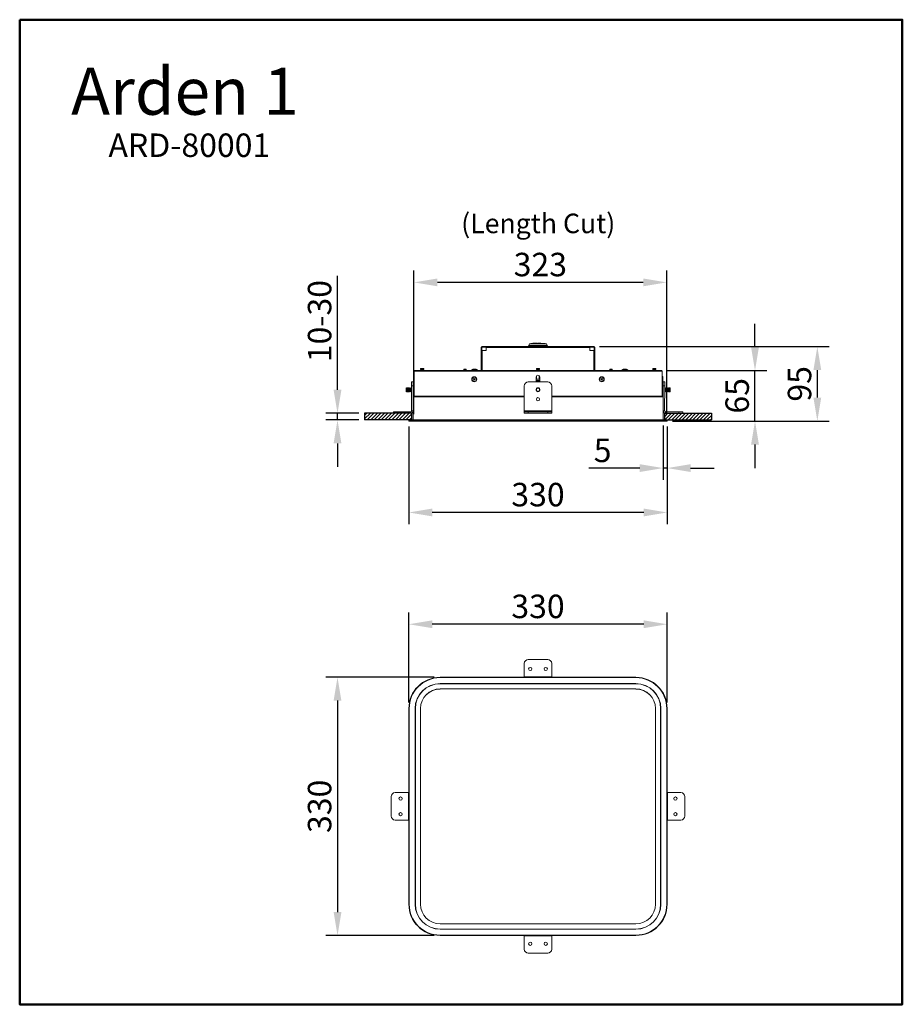
# Model space of a CAD drawing. Extents: x 16287 to 17415, y 4651 to 5910.
import ezdxf

# ---------------------------------------------------------------- set-up
doc = ezdxf.new("R2010")
doc.units = 0
doc.layers.get('0').update_dxf_attribs({"linetype": 'CONTINUOUS'})
doc.layers.get('DEFPOINTS').update_dxf_attribs({"linetype": 'CONTINUOUS'})
doc.layers.add('AM_VIS', color=7, linetype='CONTINUOUS', lineweight=50)
doc.layers.add('FORMAT', color=7, linetype='CONTINUOUS')
doc.styles.get("Standard").update_dxf_attribs({"font": 'arial_0.ttf'})
doc.dimstyles.new('YUTH', dxfattribs={"dimscale": 12, "dimtxt": 2.5, "dimasz": 2.5, "dimexe": 1.25, "dimexo": 0.625, "dimtad": 1, "dimdec": 0, "dimzin": 0, "dimdsep": 46, "dimlunit": 6, "dimtxsty": 'Standard', "dimcen": 2.5, "dimclrd": 5, "dimclre": 5, "dimclrt": 2, "dimadec": 0, "dimazin": 0, "dimtfac": 1, "dimtdec": 0, "dimtmove": 0, "dimatfit": 3, "dimfxl": 0, "dimtolj": 1, "dimtzin": 0, "dimarcsym": 0})

# ---------------------------------------------------------------- blocks, each defined once
blk = doc.blocks.new('*D90')
at = {"layer": 'AM_VIS', "color": 5, "lineweight": -2}
for p, q in [((16784.1, 5036.6), (16784.1, 5151.8)), ((17114.3, 5036.6), (17114.3, 5151.8)), ((17084.3, 5136.8), (16814.1, 5136.8))]:
    blk.add_line(p, q, dxfattribs=at)
at = {"layer": 'AM_VIS', "color": 5}
for points in [[(16814.1, 5141.8), (16814.1, 5131.8), (16784.1, 5136.8)], [(17084.3, 5141.8), (17084.3, 5131.8), (17114.3, 5136.8)]]:
    blk.add_solid(points, dxfattribs=at)
at = {"layer": 'DEFPOINTS', "color": 0}
for p in [(16784.1, 5136.8), (16784.1, 5029.1), (17114.3, 5029.1)]:
    blk.add_point(p, dxfattribs=at)
at = {"layer": 'AM_VIS', "color": 2, "insert": (16949.2, 5159.6), "char_height": 30, "attachment_point": 5}
blk.add_mtext('\\A1;330', dxfattribs=at)
blk = doc.blocks.new('*D91')
at = {"layer": 'AM_VIS', "color": 5, "lineweight": -2}
for p, q in [((16816.6, 5069.1), (16677.9, 5069.1)), ((16692.9, 5039.1), (16692.9, 4768.9)), ((16816.6, 4738.9), (16677.9, 4738.9))]:
    blk.add_line(p, q, dxfattribs=at)
at = {"layer": 'AM_VIS', "color": 5}
for points in [[(16687.9, 5039.1), (16697.9, 5039.1), (16692.9, 5069.1)], [(16687.9, 4768.9), (16697.9, 4768.9), (16692.9, 4738.9)]]:
    blk.add_solid(points, dxfattribs=at)
at = {"layer": 'DEFPOINTS', "color": 0}
for p in [(16824.1, 5069.1), (16692.9, 4738.9), (16824.1, 4738.9)]:
    blk.add_point(p, dxfattribs=at)
at = {"layer": 'AM_VIS', "color": 2, "insert": (16670, 4904), "char_height": 30, "attachment_point": 5, "rotation": 90}
blk.add_mtext('\\A1;330', dxfattribs=at)
blk = doc.blocks.new('*D92')
at = {"layer": 'AM_VIS', "color": 5, "lineweight": -2}
for p, q in [((16784.1, 5389.7), (16784.1, 5264.7)), ((17114.3, 5389.7), (17114.3, 5264.7)), ((17084.3, 5279.7), (16814.1, 5279.7))]:
    blk.add_line(p, q, dxfattribs=at)
at = {"layer": 'AM_VIS', "color": 5}
for points in [[(16814.1, 5284.7), (16814.1, 5274.7), (16784.1, 5279.7)], [(17084.3, 5284.7), (17084.3, 5274.7), (17114.3, 5279.7)]]:
    blk.add_solid(points, dxfattribs=at)
at = {"layer": 'DEFPOINTS', "color": 0}
for p in [(16784.1, 5397.2), (17114.3, 5397.2), (16784.1, 5279.7)]:
    blk.add_point(p, dxfattribs=at)
at = {"layer": 'AM_VIS', "color": 2, "insert": (16949.2, 5302.5), "char_height": 30, "attachment_point": 5}
blk.add_mtext('\\A1;330', dxfattribs=at)
blk = doc.blocks.new('*D93')
at = {"layer": 'AM_VIS', "color": 5, "lineweight": -2}
for p, q in [((17226.6, 5491), (17226.6, 5521)), ((17114.8, 5461), (17241.6, 5461)), ((17226.6, 5396.5), (17226.6, 5461)), ((17121.2, 5396.5), (17241.6, 5396.5)), ((17226.6, 5366.5), (17226.6, 5336.5))]:
    blk.add_line(p, q, dxfattribs=at)
at = {"layer": 'AM_VIS', "color": 5}
for points in [[(17221.6, 5491), (17231.6, 5491), (17226.6, 5461)], [(17221.6, 5366.5), (17231.6, 5366.5), (17226.6, 5396.5)]]:
    blk.add_solid(points, dxfattribs=at)
at = {"layer": 'DEFPOINTS', "color": 0}
for p in [(17107.3, 5461), (17226.6, 5461), (17113.7, 5396.5)]:
    blk.add_point(p, dxfattribs=at)
at = {"layer": 'AM_VIS', "color": 2, "insert": (17203.8, 5428.8), "char_height": 30, "attachment_point": 5, "rotation": 90}
blk.add_mtext('\\A1;65', dxfattribs=at)
blk = doc.blocks.new('*D94')
at = {"layer": 'AM_VIS', "color": 5, "lineweight": -2}
for p, q in [((17028, 5491.7), (17321.3, 5491.7)), ((17306.3, 5426.5), (17306.3, 5461.7)), ((17121.2, 5396.5), (17321.3, 5396.5))]:
    blk.add_line(p, q, dxfattribs=at)
at = {"layer": 'AM_VIS', "color": 5}
for points in [[(17301.3, 5461.7), (17311.3, 5461.7), (17306.3, 5491.7)], [(17301.3, 5426.5), (17311.3, 5426.5), (17306.3, 5396.5)]]:
    blk.add_solid(points, dxfattribs=at)
at = {"layer": 'DEFPOINTS', "color": 0}
for p in [(17020.5, 5491.7), (17306.3, 5491.7), (17113.7, 5396.5)]:
    blk.add_point(p, dxfattribs=at)
at = {"layer": 'AM_VIS', "color": 2, "insert": (17283.5, 5444.1), "char_height": 30, "attachment_point": 5, "rotation": 90}
blk.add_mtext('\\A1;95', dxfattribs=at)
blk = doc.blocks.new('*D95')
at = {"layer": 'AM_VIS', "color": 5, "lineweight": -2}
for p, q in [((16790.6, 5405.5), (16790.6, 5588.8)), ((17113.8, 5405.5), (17113.8, 5588.8)), ((17083.8, 5573.8), (16820.6, 5573.8))]:
    blk.add_line(p, q, dxfattribs=at)
at = {"layer": 'AM_VIS', "color": 5}
for points in [[(16820.6, 5578.8), (16820.6, 5568.8), (16790.6, 5573.8)], [(17083.8, 5578.8), (17083.8, 5568.8), (17113.8, 5573.8)]]:
    blk.add_solid(points, dxfattribs=at)
at = {"layer": 'DEFPOINTS', "color": 0}
for p in [(16790.6, 5573.8), (16790.6, 5398), (17113.8, 5398)]:
    blk.add_point(p, dxfattribs=at)
at = {"layer": 'AM_VIS', "color": 2, "insert": (16952.2, 5596.6), "char_height": 30, "attachment_point": 5}
blk.add_mtext('\\A1;323', dxfattribs=at)
blk = doc.blocks.new('*D96')
at = {"layer": 'AM_VIS', "color": 5, "lineweight": -2}
for p, q in [((17109.3, 5390.7), (17109.3, 5321.4)), ((17114.3, 5389.7), (17114.3, 5321.4)), ((17079.3, 5336.4), (17014.4, 5336.4)), ((17114.3, 5336.4), (17109.3, 5336.4)), ((17144.3, 5336.4), (17174.3, 5336.4))]:
    blk.add_line(p, q, dxfattribs=at)
at = {"layer": 'AM_VIS', "color": 5}
for points in [[(17079.3, 5341.4), (17079.3, 5331.4), (17109.3, 5336.4)], [(17144.3, 5341.4), (17144.3, 5331.4), (17114.3, 5336.4)]]:
    blk.add_solid(points, dxfattribs=at)
at = {"layer": 'DEFPOINTS', "color": 0}
for p in [(17109.3, 5398.2), (17114.3, 5397.2), (17109.3, 5336.4)]:
    blk.add_point(p, dxfattribs=at)
at = {"layer": 'AM_VIS', "color": 2, "insert": (17031.8, 5359.1), "char_height": 30, "attachment_point": 5}
blk.add_mtext('\\A1;5', dxfattribs=at)
blk = doc.blocks.new('*D97')
at = {"layer": 'AM_VIS', "color": 5, "lineweight": -2}
for p, q in [((16692.9, 5436.5), (16692.9, 5582.1)), ((16720.1, 5406.5), (16677.9, 5406.5)), ((16692.9, 5398), (16692.9, 5406.5)), ((16720.1, 5398), (16677.9, 5398)), ((16692.9, 5368), (16692.9, 5338))]:
    blk.add_line(p, q, dxfattribs=at)
at = {"layer": 'AM_VIS', "color": 5}
for points in [[(16687.9, 5436.5), (16697.9, 5436.5), (16692.9, 5406.5)], [(16687.9, 5368), (16697.9, 5368), (16692.9, 5398)]]:
    blk.add_solid(points, dxfattribs=at)
at = {"layer": 'DEFPOINTS', "color": 0}
for p in [(16692.9, 5406.5), (16727.6, 5406.5), (16727.6, 5398)]:
    blk.add_point(p, dxfattribs=at)
at = {"layer": 'AM_VIS', "color": 2, "insert": (16670, 5524.3), "char_height": 30, "attachment_point": 5, "rotation": 90}
blk.add_mtext('\\A1;10-30', dxfattribs=at)

msp = doc.modelspace()

# ---------------------------------------------------------------- hatches: boundary and pattern name
at = {"layer": 'FORMAT'}
h = msp.add_hatch(dxfattribs=at)
h.set_pattern_fill('ANSI31', scale=1.000484, style=0)
h.set_pattern_definition([(45, (16027.0657, 3175.765), (-2.2461512, 2.2461512), [])])
h.paths.add_polyline_path([(16787.6, 5406.5), (16727.6, 5406.5), (16727.6, 5398), (16787.6, 5398)], flags=0)
h = msp.add_hatch(dxfattribs=at)
h.set_pattern_fill('ANSI31', scale=1.000484, style=0)
h.set_pattern_definition([(45, (16021.0657, 3175.765), (-2.2461512, 2.2461512), [])])
h.paths.add_polyline_path([(17170.8, 5398), (17170.8, 5406.5), (17110.8, 5406.5), (17110.8, 5398)], flags=0)

# ---------------------------------------------------------------- linework, layer by layer
at = {"color": 7, "linetype": 'Continuous', "lineweight": 15}
for p, q in [((16876.7, 5490.5), (16877.4, 5490.5)), ((16876.7, 5486.8), (16876.7, 5490.5)), ((16877.4, 5486.8), (16877.4, 5490.5)), ((16877.9, 5491.7), (16877.9, 5491)), ((16877.9, 5491.7), (16882.9, 5491.7)), ((16877.9, 5491), (16882.9, 5491)), ((17015.5, 5491.7), (16882.9, 5491.7)), ((16882.9, 5491.7), (16882.9, 5490.5)), ((16882.9, 5490.5), (16882.9, 5486.8)), ((17015.5, 5490.5), (16882.9, 5490.5)), ((16937.5, 5493.7), (16937.2, 5492.2)), ((16937.2, 5492.2), (16937.2, 5491.7)), ((16961.2, 5492.2), (16937.2, 5492.2)), ((16961, 5493.7), (16937.5, 5493.7)), ((16939.9, 5495.7), (16958.5, 5495.7)), ((16942.5, 5496.2), (16942.5, 5495.7)), ((16942.8, 5496.2), (16942.5, 5496.2)), ((16942.8, 5495.7), (16942.8, 5496.2)), ((16943.7, 5496.2), (16942.8, 5496.2)), ((16943.7, 5496.2), (16943.7, 5495.7)), ((16943.8, 5496.2), (16943.7, 5496.2)), ((16943.8, 5495.7), (16943.8, 5496.2)), ((16944.4, 5496.2), (16943.8, 5496.2)), ((16944.4, 5495.7), (16944.4, 5496.2)), ((16944.6, 5496.2), (16944.4, 5496.2)), ((16944.6, 5495.7), (16944.6, 5496.2)), ((16945, 5496.2), (16944.6, 5496.2)), ((16945, 5496.2), (16945, 5495.7)), ((16945.1, 5496.2), (16945, 5496.2)), ((16945.1, 5496.2), (16945.1, 5495.7)), ((16945.1, 5496.2), (16945.7, 5496.2)), ((16945.7, 5495.7), (16945.7, 5496.2)), ((16945.7, 5496.2), (16945.8, 5496.2)), ((16945.8, 5495.7), (16945.8, 5496.2)), ((16945.8, 5496.2), (16946.5, 5496.2)), ((16946.5, 5495.7), (16946.5, 5496.2)), ((16946.5, 5495.7), (16946.5, 5496.2)), ((16946.5, 5496.2), (16946.5, 5496.2)), ((16946.6, 5496.2), (16946.6, 5495.7)), ((16948, 5496.2), (16946.6, 5496.2)), ((16948, 5495.7), (16948, 5496.2)), ((16948.3, 5496.2), (16948, 5496.2)), ((16948.3, 5495.7), (16948.3, 5496.2)), ((16948.3, 5495.7), (16948.3, 5496.2)), ((16948.3, 5496.2), (16948.3, 5496.2)), ((16948.9, 5496.2), (16948.9, 5495.7)), ((16948.9, 5496.2), (16948.9, 5495.7)), ((16950.3, 5496.2), (16948.9, 5496.2)), ((16948.9, 5495.7), (16948.9, 5496.2)), ((16948.9, 5496.2), (16948.9, 5496.2)), ((16948.9, 5496.2), (16948.9, 5496.2)), ((16948.9, 5495.7), (16948.9, 5496.2)), ((16948.9, 5496.2), (16948.9, 5496.2)), ((16948.9, 5495.7), (16948.9, 5496.2)), ((16948.9, 5496.2), (16948.9, 5496.2)), ((16950.3, 5495.7), (16950.3, 5496.2)), ((16950.5, 5496.2), (16950.5, 5495.7)), ((16950.8, 5496.2), (16950.5, 5496.2)), ((16950.8, 5495.7), (16950.8, 5496.2)), ((16951.5, 5496.2), (16950.8, 5496.2)), ((16951.5, 5495.7), (16951.5, 5496.2)), ((16952.4, 5496.2), (16951.5, 5496.2)), ((16952.4, 5495.7), (16952.4, 5496.2)), ((16952.8, 5496.2), (16952.4, 5496.2)), ((16952.8, 5495.7), (16952.8, 5496.2)), ((16961.2, 5492.2), (16961, 5493.7)), ((16961.2, 5491.7), (16961.2, 5492.2)), ((17015.5, 5490.5), (17015.5, 5491.7)), ((17015.5, 5491.7), (17020.5, 5491.7)), ((17015.5, 5491), (17020.5, 5491)), ((17015.5, 5490.5), (17015.5, 5486.8)), ((17020.5, 5491.7), (17020.5, 5491)), ((17021.7, 5490.5), (17021, 5490.5)), ((17021, 5490.5), (17021, 5486.8)), ((17021.7, 5490.5), (17021.7, 5486.8)), ((16876.7, 5486.8), (16876.7, 5461)), ((16876.7, 5486.8), (16877.4, 5486.8)), ((16877.4, 5486.8), (16877.4, 5461)), ((16877.9, 5461), (16877.9, 5486.8)), ((16882.9, 5486.8), (16877.9, 5486.8)), ((17015.5, 5486.8), (17020.5, 5486.8)), ((17020.5, 5486.8), (17020.5, 5461)), ((17021, 5461), (17021, 5486.8)), ((17021.7, 5486.8), (17021, 5486.8)), ((17021.7, 5461), (17021.7, 5486.8)), ((16799.5, 5463.8), (16799.1, 5463.5)), ((16799.1, 5463.5), (16799.1, 5463.4)), ((16803.1, 5463.5), (16799.1, 5463.5)), ((16799.1, 5463.4), (16799.5, 5463.1)), ((16803.1, 5463.4), (16799.1, 5463.4)), ((16799.5, 5463.1), (16799.1, 5462.8)), ((16799.1, 5462.8), (16799.1, 5462.7)), ((16803.1, 5462.8), (16799.1, 5462.8)), ((16799.1, 5462.7), (16799.5, 5462.5)), ((16803.1, 5462.7), (16799.1, 5462.7)), ((16802.7, 5463.8), (16799.5, 5463.8)), ((16802.7, 5463.1), (16799.5, 5463.1)), ((16803.1, 5463.5), (16802.7, 5463.8)), ((16802.7, 5463.1), (16803.1, 5463.4)), ((16803.1, 5462.8), (16802.7, 5463.1)), ((16802.7, 5462.5), (16803.1, 5462.7)), ((16803.1, 5463.4), (16803.1, 5463.5)), ((16803.1, 5462.7), (16803.1, 5462.8)), ((16854.7, 5462.8), (16854.4, 5462.6)), ((16854.7, 5463), (16854.5, 5462.9)), ((16854.5, 5462.9), (16854.7, 5462.8)), ((16854.5, 5462.9), (16855.9, 5462.9)), ((16854.7, 5463), (16855.9, 5463)), ((16857.1, 5462.8), (16854.7, 5462.8)), ((16855.9, 5463), (16857.2, 5463)), ((16855.9, 5462.9), (16857.3, 5462.9)), ((16857.1, 5462.8), (16857.3, 5462.9)), ((16857.4, 5462.6), (16857.1, 5462.8)), ((16857.3, 5462.9), (16857.2, 5463)), ((16867.5, 5463), (16867.2, 5463)), ((16867.2, 5463), (16867.2, 5463)), ((16867.5, 5463), (16867.9, 5463)), ((16867.9, 5463), (16868.4, 5463)), ((16868.9, 5463), (16868.5, 5463)), ((16868.9, 5463), (16869.1, 5463)), ((16869.1, 5463), (16869.2, 5463)), ((16947.6, 5463.8), (16947.2, 5463.5)), ((16947.2, 5463.5), (16947.2, 5463.4)), ((16947.6, 5463.5), (16947.2, 5463.5)), ((16947.2, 5463.4), (16947.6, 5463.1)), ((16947.6, 5463.4), (16947.2, 5463.4)), ((16947.6, 5463.1), (16947.2, 5462.8)), ((16947.2, 5462.8), (16947.2, 5462.7)), ((16947.6, 5462.8), (16947.2, 5462.8)), ((16947.2, 5462.7), (16947.6, 5462.5)), ((16947.6, 5462.7), (16947.2, 5462.7)), ((16947.9, 5463.8), (16947.6, 5463.8)), ((16951.2, 5463.5), (16947.6, 5463.5)), ((16951.2, 5463.4), (16947.6, 5463.4)), ((16947.9, 5463.1), (16947.6, 5463.1)), ((16951.2, 5462.8), (16947.6, 5462.8)), ((16951.2, 5462.7), (16947.6, 5462.7)), ((16950.8, 5463.8), (16947.9, 5463.8)), ((16950.8, 5463.1), (16947.9, 5463.1)), ((16951.2, 5463.5), (16950.8, 5463.8)), ((16950.8, 5463.1), (16951.2, 5463.4)), ((16951.2, 5462.8), (16950.8, 5463.1)), ((16950.8, 5462.5), (16951.2, 5462.7)), ((16951.2, 5463.4), (16951.2, 5463.5)), ((16951.2, 5462.7), (16951.2, 5462.8)), ((17041.3, 5462.8), (17041, 5462.6)), ((17041.3, 5463), (17041.1, 5462.9)), ((17041.1, 5462.9), (17041.3, 5462.8)), ((17041.1, 5462.9), (17043.9, 5462.9)), ((17041.3, 5463), (17043.8, 5463)), ((17043.5, 5462.8), (17041.3, 5462.8)), ((17043.7, 5462.8), (17043.5, 5462.8)), ((17043.7, 5462.8), (17043.9, 5462.9)), ((17044, 5462.6), (17043.7, 5462.8)), ((17043.9, 5462.9), (17043.8, 5463)), ((17059.6, 5463), (17059.3, 5463)), ((17059.3, 5463), (17059.3, 5463)), ((17059.5, 5463), (17060, 5463)), ((17060, 5463), (17060.5, 5463)), ((17061, 5463), (17060.6, 5463)), ((17060.6, 5462.8), (17060.6, 5463)), ((17061, 5463), (17061.2, 5463)), ((17061.2, 5463), (17061.3, 5463)), ((17096.2, 5463.8), (17095.8, 5463.5)), ((17095.8, 5463.5), (17095.8, 5463.4)), ((17099, 5463.5), (17095.8, 5463.5)), ((17095.8, 5463.4), (17096.2, 5463.1)), ((17099, 5463.4), (17095.8, 5463.4)), ((17096.2, 5463.1), (17095.8, 5462.8)), ((17095.8, 5462.8), (17095.8, 5462.7)), ((17099, 5462.8), (17095.8, 5462.8)), ((17095.8, 5462.7), (17096.2, 5462.5)), ((17099, 5462.7), (17095.8, 5462.7)), ((17098.8, 5463.8), (17096.2, 5463.8)), ((17098.8, 5463.1), (17096.2, 5463.1)), ((17099.4, 5463.8), (17098.8, 5463.8)), ((17099.4, 5463.1), (17098.8, 5463.1)), ((17099.8, 5463.5), (17099, 5463.5)), ((17099.8, 5463.4), (17099, 5463.4)), ((17099.8, 5462.8), (17099, 5462.8)), ((17099.8, 5462.7), (17099, 5462.7)), ((17099.8, 5463.5), (17099.4, 5463.8)), ((17099.4, 5463.1), (17099.8, 5463.4)), ((17099.8, 5462.8), (17099.4, 5463.1)), ((17099.4, 5462.5), (17099.8, 5462.7)), ((17099.8, 5463.4), (17099.8, 5463.5)), ((17099.8, 5462.7), (17099.8, 5462.8)), ((16790.1, 5450), (16790.1, 5451.9)), ((16791.1, 5453.3), (16790.6, 5453.3)), ((16790.6, 5453.3), (16790.6, 5446.8)), ((16824.6, 5460.5), (16791.1, 5460.5)), ((16791.1, 5460.5), (16791.1, 5428.5)), ((16824.6, 5461), (16791.6, 5461)), ((16799.5, 5462.5), (16799.1, 5462.2)), ((16799.1, 5462.2), (16799.1, 5462.1)), ((16803.1, 5462.2), (16799.1, 5462.2)), ((16799.1, 5462.1), (16799.5, 5461.8)), ((16803.1, 5462.1), (16799.1, 5462.1)), ((16799.5, 5461.8), (16799.1, 5461.5)), ((16799.1, 5461.5), (16799.1, 5461.4)), ((16803.1, 5461.5), (16799.1, 5461.5)), ((16799.1, 5461.4), (16799.5, 5461.1)), ((16803.1, 5461.4), (16799.1, 5461.4)), ((16799.5, 5461.1), (16799.4, 5461)), ((16802.7, 5462.5), (16799.5, 5462.5)), ((16802.7, 5461.8), (16799.5, 5461.8)), ((16802.7, 5461.1), (16799.5, 5461.1)), ((16803.1, 5462.2), (16802.7, 5462.5)), ((16802.7, 5461.8), (16803.1, 5462.1)), ((16803.1, 5461.5), (16802.7, 5461.8)), ((16802.7, 5461.1), (16803.1, 5461.4)), ((16802.9, 5461), (16802.7, 5461.1)), ((16803.1, 5462.1), (16803.1, 5462.2)), ((16803.1, 5461.4), (16803.1, 5461.5)), ((16949.2, 5461), (16824.6, 5461)), ((16949.2, 5460.5), (16824.6, 5460.5)), ((16854.4, 5462.6), (16854.4, 5462.5)), ((16854.4, 5462.6), (16857.4, 5462.6)), ((16854.4, 5462.5), (16854.7, 5462.3)), ((16855.9, 5462.5), (16854.4, 5462.5)), ((16854.7, 5462.3), (16854.4, 5462.1)), ((16854.4, 5462.1), (16854.4, 5462)), ((16854.4, 5462.1), (16857.4, 5462.1)), ((16854.4, 5462), (16854.7, 5461.8)), ((16855.9, 5462), (16854.4, 5462)), ((16854.7, 5461.8), (16854.4, 5461.6)), ((16854.4, 5461.6), (16854.4, 5461.5)), ((16854.4, 5461.6), (16857.4, 5461.6)), ((16854.4, 5461.5), (16854.7, 5461.3)), ((16855.9, 5461.5), (16854.4, 5461.5)), ((16854.7, 5461.3), (16854.4, 5461.1)), ((16854.4, 5461.1), (16854.4, 5461)), ((16854.4, 5461.1), (16857.4, 5461.1)), ((16857.1, 5462.3), (16854.7, 5462.3)), ((16857.1, 5461.8), (16854.7, 5461.8)), ((16857.1, 5461.3), (16854.7, 5461.3)), ((16857.4, 5462.5), (16855.9, 5462.5)), ((16857.4, 5462), (16855.9, 5462)), ((16857.4, 5461.5), (16855.9, 5461.5)), ((16857.1, 5462.3), (16857.4, 5462.5)), ((16857.4, 5462.1), (16857.1, 5462.3)), ((16857.1, 5461.8), (16857.4, 5462)), ((16857.4, 5461.6), (16857.1, 5461.8)), ((16857.1, 5461.3), (16857.4, 5461.5)), ((16857.4, 5461.1), (16857.1, 5461.3)), ((16857.4, 5462.5), (16857.4, 5462.6)), ((16857.4, 5462), (16857.4, 5462.1)), ((16857.4, 5461.5), (16857.4, 5461.6)), ((16857.4, 5461), (16857.4, 5461.1)), ((16864.2, 5461.5), (16864.2, 5461)), ((16864.2, 5461.5), (16869.1, 5461.5)), ((16864.3, 5461.8), (16869.1, 5461.8)), ((16869.1, 5461.8), (16872, 5461.8)), ((16869.1, 5461.5), (16872.2, 5461.5)), ((16872.2, 5461), (16872.2, 5461.5)), ((16947, 5453), (16947, 5446.5)), ((16947.1, 5450), (16947.1, 5453.9)), ((16947.6, 5462.5), (16947.2, 5462.2)), ((16947.2, 5462.2), (16947.2, 5462.1)), ((16947.6, 5462.2), (16947.2, 5462.2)), ((16947.2, 5462.1), (16947.6, 5461.8)), ((16947.6, 5462.1), (16947.2, 5462.1)), ((16947.6, 5461.8), (16947.2, 5461.5)), ((16947.2, 5461.5), (16947.2, 5461.4)), ((16947.6, 5461.5), (16947.2, 5461.5)), ((16947.2, 5461.4), (16947.6, 5461.1)), ((16947.6, 5461.4), (16947.2, 5461.4)), ((16947.6, 5461.1), (16947.4, 5461)), ((16947.9, 5462.5), (16947.6, 5462.5)), ((16951.2, 5462.2), (16947.6, 5462.2)), ((16951.2, 5462.1), (16947.6, 5462.1)), ((16947.9, 5461.8), (16947.6, 5461.8)), ((16951.2, 5461.5), (16947.6, 5461.5)), ((16951.2, 5461.4), (16947.6, 5461.4)), ((16947.9, 5461.1), (16947.6, 5461.1)), ((16950.8, 5462.5), (16947.9, 5462.5)), ((16950.8, 5461.8), (16947.9, 5461.8)), ((16950.8, 5461.1), (16947.9, 5461.1)), ((17076.8, 5461), (16949.2, 5461)), ((17076.8, 5460.5), (16949.2, 5460.5)), ((16950.6, 5450), (16950.6, 5454.8)), ((16951.2, 5462.2), (16950.8, 5462.5)), ((16950.8, 5461.8), (16951.2, 5462.1)), ((16951.2, 5461.5), (16950.8, 5461.8)), ((16950.8, 5461.1), (16951.2, 5461.4)), ((16951, 5461), (16950.8, 5461.1)), ((16951.2, 5462.1), (16951.2, 5462.2)), ((16951.2, 5461.4), (16951.2, 5461.5)), ((16951.5, 5446.5), (16951.5, 5453)), ((17041, 5462.6), (17041, 5462.5)), ((17041, 5462.6), (17043.7, 5462.6)), ((17041, 5462.5), (17041.3, 5462.3)), ((17044, 5462.5), (17041, 5462.5)), ((17041.3, 5462.3), (17041, 5462.1)), ((17041, 5462.1), (17041, 5462)), ((17041, 5462.1), (17043.7, 5462.1)), ((17041, 5462), (17041.3, 5461.8)), ((17044, 5462), (17041, 5462)), ((17041.3, 5461.8), (17041, 5461.6)), ((17041, 5461.6), (17041, 5461.5)), ((17041, 5461.6), (17043.7, 5461.6)), ((17041, 5461.5), (17041.3, 5461.3)), ((17044, 5461.5), (17041, 5461.5)), ((17041.3, 5461.3), (17041, 5461.1)), ((17041, 5461.1), (17041, 5461)), ((17041, 5461.1), (17043.7, 5461.1)), ((17043.5, 5462.3), (17041.3, 5462.3)), ((17043.5, 5461.8), (17041.3, 5461.8)), ((17043.5, 5461.3), (17041.3, 5461.3)), ((17043.7, 5462.3), (17043.5, 5462.3)), ((17043.7, 5461.8), (17043.5, 5461.8)), ((17043.7, 5461.3), (17043.5, 5461.3)), ((17043.7, 5462.6), (17044, 5462.6)), ((17043.7, 5462.3), (17044, 5462.5)), ((17044, 5462.1), (17043.7, 5462.3)), ((17043.7, 5462.1), (17044, 5462.1)), ((17043.7, 5461.8), (17044, 5462)), ((17044, 5461.6), (17043.7, 5461.8)), ((17043.7, 5461.6), (17044, 5461.6)), ((17043.7, 5461.3), (17044, 5461.5)), ((17044, 5461.1), (17043.7, 5461.3)), ((17043.7, 5461.1), (17044, 5461.1)), ((17044, 5462.5), (17044, 5462.6)), ((17044, 5462), (17044, 5462.1)), ((17044, 5461.5), (17044, 5461.6)), ((17044, 5461), (17044, 5461.1)), ((17056.3, 5461.5), (17056.3, 5461)), ((17056.3, 5461.5), (17061.2, 5461.5)), ((17056.4, 5461.8), (17061.2, 5461.8)), ((17061.2, 5461.8), (17064.1, 5461.8)), ((17061.2, 5461.5), (17064.3, 5461.5)), ((17064.3, 5461), (17064.3, 5461.5)), ((17107.3, 5461), (17076.8, 5461)), ((17107.8, 5460.5), (17076.8, 5460.5)), ((17096.2, 5462.5), (17095.8, 5462.2)), ((17095.8, 5462.2), (17095.8, 5462.1)), ((17099, 5462.2), (17095.8, 5462.2)), ((17095.8, 5462.1), (17096.2, 5461.8)), ((17099, 5462.1), (17095.8, 5462.1)), ((17096.2, 5461.8), (17095.8, 5461.5)), ((17095.8, 5461.5), (17095.8, 5461.4)), ((17099, 5461.5), (17095.8, 5461.5)), ((17095.8, 5461.4), (17096.2, 5461.1)), ((17099, 5461.4), (17095.8, 5461.4)), ((17096.2, 5461.1), (17096, 5461)), ((17098.8, 5462.5), (17096.2, 5462.5)), ((17098.8, 5461.8), (17096.2, 5461.8)), ((17098.8, 5461.1), (17096.2, 5461.1)), ((17099.4, 5462.5), (17098.8, 5462.5)), ((17099.4, 5461.8), (17098.8, 5461.8)), ((17099.4, 5461.1), (17098.8, 5461.1)), ((17099.8, 5462.2), (17099, 5462.2)), ((17099.8, 5462.1), (17099, 5462.1)), ((17099.8, 5461.5), (17099, 5461.5)), ((17099.8, 5461.4), (17099, 5461.4)), ((17099.8, 5462.2), (17099.4, 5462.5)), ((17099.4, 5461.8), (17099.8, 5462.1)), ((17099.8, 5461.5), (17099.4, 5461.8)), ((17099.4, 5461.1), (17099.8, 5461.4)), ((17099.6, 5461), (17099.4, 5461.1)), ((17099.8, 5462.1), (17099.8, 5462.2)), ((17099.8, 5461.4), (17099.8, 5461.5)), ((17107.8, 5460.5), (17107.8, 5428.5)), ((17108.3, 5453.3), (17107.8, 5453.3)), ((17108.3, 5452.8), (17108.3, 5453.3)), ((17108.3, 5446.8), (17108.3, 5452.8)), ((17108.8, 5452.8), (17108.8, 5447.3)), ((16780.9, 5439), (16780.6, 5438.6)), ((16780.6, 5438.6), (16780.6, 5435.8)), ((16781.1, 5439), (16780.9, 5439)), ((16780.9, 5439), (16780.9, 5435.6)), ((16781.4, 5438.6), (16781.1, 5439)), ((16781.1, 5439), (16781.1, 5435.6)), ((16781.7, 5439), (16781.4, 5438.6)), ((16781.4, 5438.6), (16781.4, 5435.8)), ((16781.9, 5439), (16781.7, 5439)), ((16781.7, 5439), (16781.7, 5435.6)), ((16782.2, 5438.6), (16781.9, 5439)), ((16781.9, 5439), (16781.9, 5435.6)), ((16782.5, 5439), (16782.2, 5438.6)), ((16782.2, 5438.6), (16782.2, 5435.8)), ((16782.7, 5439), (16782.5, 5439)), ((16782.5, 5439), (16782.5, 5435.6)), ((16783, 5438.6), (16782.7, 5439)), ((16782.7, 5439), (16782.7, 5435.6)), ((16783.3, 5439), (16783, 5438.6)), ((16783, 5438.6), (16783, 5435.8)), ((16783.5, 5439), (16783.3, 5439)), ((16783.3, 5439), (16783.3, 5435.6)), ((16783.8, 5438.6), (16783.5, 5439)), ((16783.5, 5439), (16783.5, 5435.6)), ((16784.1, 5439), (16783.8, 5438.6)), ((16783.8, 5438.6), (16783.8, 5435.8)), ((16784.3, 5439), (16784.1, 5439)), ((16784.1, 5439), (16784.1, 5435.6)), ((16784.6, 5438.6), (16784.3, 5439)), ((16784.3, 5439), (16784.3, 5435.6)), ((16784.9, 5439), (16784.6, 5438.6)), ((16784.6, 5438.6), (16784.6, 5435.8)), ((16785.1, 5439), (16784.9, 5439)), ((16784.9, 5439), (16784.9, 5435.6)), ((16785.4, 5438.6), (16785.1, 5439)), ((16785.1, 5439), (16785.1, 5435.6)), ((16785.7, 5439), (16785.4, 5438.6)), ((16785.4, 5438.6), (16785.4, 5435.8)), ((16785.9, 5439), (16785.7, 5439)), ((16785.7, 5439), (16785.7, 5435.6)), ((16786.2, 5438.6), (16785.9, 5439)), ((16785.9, 5439), (16785.9, 5435.6)), ((16786.5, 5439), (16786.2, 5438.6)), ((16786.2, 5438.6), (16786.2, 5435.8)), ((16786.7, 5439), (16786.5, 5439)), ((16786.5, 5439), (16786.5, 5435.6)), ((16787, 5438.6), (16786.7, 5439)), ((16786.7, 5439), (16786.7, 5435.6)), ((16787.3, 5439), (16787, 5438.6)), ((16787, 5438.6), (16787, 5435.8)), ((16787.5, 5439), (16787.3, 5439)), ((16787.3, 5439), (16787.3, 5435.6)), ((16787.6, 5438.9), (16787.5, 5439)), ((16787.5, 5439), (16787.5, 5435.6)), ((16787.6, 5441.5), (16787.6, 5446.5)), ((16787.6, 5446.5), (16789.6, 5446.5)), ((16789.6, 5441.5), (16787.6, 5441.5)), ((16787.6, 5409.5), (16787.6, 5441.5)), ((16789.6, 5446.5), (16789.6, 5441.5)), ((16789.6, 5427.5), (16789.6, 5441.5)), ((16789.7, 5439), (16789.6, 5438.9)), ((16789.9, 5439), (16789.7, 5439)), ((16789.7, 5439), (16789.7, 5435.6)), ((16790.2, 5438.6), (16789.9, 5439)), ((16789.9, 5439), (16789.9, 5435.6)), ((16790.1, 5448), (16790.1, 5450)), ((16790.5, 5439), (16790.2, 5438.6)), ((16790.2, 5438.6), (16790.2, 5435.8)), ((16790.7, 5439), (16790.5, 5439)), ((16790.5, 5439), (16790.5, 5435.6)), ((16790.6, 5446.8), (16791.1, 5446.8)), ((16791, 5438.6), (16790.7, 5439)), ((16790.7, 5439), (16790.7, 5435.6)), ((16791.1, 5438.7), (16791, 5438.6)), ((16791, 5438.6), (16791, 5435.8)), ((16868.7, 5450), (16866.7, 5450)), ((16931.7, 5409.5), (16931.7, 5441.5)), ((16936.7, 5446.5), (16961.7, 5446.5)), ((16951.5, 5450), (16947, 5450)), ((16951.5, 5448.5), (16947, 5448.5)), ((16951.5, 5447.1), (16947, 5447.1)), ((16951.5, 5446.9), (16947, 5446.9)), ((16966.7, 5409.5), (16966.7, 5441.5)), ((17031.8, 5450), (17029.7, 5450)), ((17107.8, 5446.8), (17108.3, 5446.8)), ((17107.9, 5438.6), (17107.8, 5438.7)), ((17108.2, 5439), (17107.9, 5438.6)), ((17107.9, 5434.5), (17107.9, 5438.6)), ((17108.4, 5439), (17108.2, 5439)), ((17108.2, 5434), (17108.2, 5439)), ((17108.7, 5438.6), (17108.4, 5439)), ((17108.4, 5434), (17108.4, 5439)), ((17109, 5439), (17108.7, 5438.6)), ((17108.7, 5434.5), (17108.7, 5438.6)), ((17109.2, 5439), (17109, 5439)), ((17109, 5434), (17109, 5439)), ((17109.3, 5438.9), (17109.2, 5439)), ((17109.2, 5434), (17109.2, 5439)), ((17109.3, 5446.5), (17111.3, 5446.5)), ((17109.3, 5441.5), (17109.3, 5446.5)), ((17111.3, 5441.5), (17109.3, 5441.5)), ((17109.3, 5427.5), (17109.3, 5441.5)), ((17110.8, 5409.5), (17111.3, 5441.5)), ((17111.3, 5446.5), (17111.3, 5441.5)), ((17111.4, 5439), (17111.3, 5438.9)), ((17111.6, 5439), (17111.4, 5439)), ((17111.4, 5434), (17111.4, 5439)), ((17111.9, 5438.6), (17111.6, 5439)), ((17111.6, 5434), (17111.6, 5439)), ((17112.2, 5439), (17111.9, 5438.6)), ((17111.9, 5434.5), (17111.9, 5438.6)), ((17112.4, 5439), (17112.2, 5439)), ((17112.2, 5434), (17112.2, 5439)), ((17112.7, 5438.6), (17112.4, 5439)), ((17112.4, 5434), (17112.4, 5439)), ((17113, 5439), (17112.7, 5438.6)), ((17112.7, 5434.5), (17112.7, 5438.6)), ((17113.2, 5439), (17113, 5439)), ((17113, 5434), (17113, 5439)), ((17113.5, 5438.6), (17113.2, 5439)), ((17113.2, 5434), (17113.2, 5439)), ((17113.8, 5439), (17113.5, 5438.6)), ((17113.5, 5434.5), (17113.5, 5438.6)), ((17114, 5439), (17113.8, 5439)), ((17113.8, 5434), (17113.8, 5439)), ((17114.3, 5438.6), (17114, 5439)), ((17114, 5434), (17114, 5439)), ((17114.6, 5439), (17114.3, 5438.6)), ((17114.3, 5434.5), (17114.3, 5438.6)), ((17114.8, 5439), (17114.6, 5439)), ((17114.6, 5434), (17114.6, 5439)), ((17115.1, 5438.6), (17114.8, 5439)), ((17114.8, 5434), (17114.8, 5439)), ((17115.4, 5439), (17115.1, 5438.6)), ((17115.1, 5434.5), (17115.1, 5438.6)), ((17115.6, 5439), (17115.4, 5439)), ((17115.4, 5434), (17115.4, 5439)), ((17115.9, 5438.6), (17115.6, 5439)), ((17115.6, 5434), (17115.6, 5439)), ((17116.2, 5439), (17115.9, 5438.6)), ((17115.9, 5434.5), (17115.9, 5438.6)), ((17116.4, 5439), (17116.2, 5439)), ((17116.2, 5434), (17116.2, 5439)), ((17116.7, 5438.6), (17116.4, 5439)), ((17116.4, 5434), (17116.4, 5439)), ((17117, 5439), (17116.7, 5438.6)), ((17116.7, 5434.5), (17116.7, 5438.6)), ((17117.2, 5439), (17117, 5439)), ((17117, 5434), (17117, 5439)), ((17117.5, 5438.6), (17117.2, 5439)), ((17117.2, 5434), (17117.2, 5439)), ((17117.8, 5439), (17117.5, 5438.6)), ((17117.5, 5434.5), (17117.5, 5438.6)), ((17118, 5439), (17117.8, 5439)), ((17117.8, 5434), (17117.8, 5439)), ((17118.3, 5438.6), (17118, 5439)), ((17118, 5434), (17118, 5439)), ((17118.3, 5434.5), (17118.3, 5438.6)), ((16780.6, 5435.8), (16780.6, 5434.5)), ((16780.6, 5434.5), (16780.9, 5434)), ((16780.9, 5435.6), (16780.9, 5434)), ((16780.9, 5434), (16781.1, 5434)), ((16781.1, 5435.6), (16781.1, 5434)), ((16781.1, 5434), (16781.4, 5434.5)), ((16781.4, 5435.8), (16781.4, 5434.5)), ((16781.4, 5434.5), (16781.7, 5434)), ((16781.7, 5435.6), (16781.7, 5434)), ((16781.7, 5434), (16781.9, 5434)), ((16781.9, 5435.6), (16781.9, 5434)), ((16781.9, 5434), (16782.2, 5434.5)), ((16782.2, 5435.8), (16782.2, 5434.5)), ((16782.2, 5434.5), (16782.5, 5434)), ((16782.5, 5435.6), (16782.5, 5434)), ((16782.5, 5434), (16782.7, 5434)), ((16782.7, 5435.6), (16782.7, 5434)), ((16782.7, 5434), (16783, 5434.5)), ((16783, 5435.8), (16783, 5434.5)), ((16783, 5434.5), (16783.3, 5434)), ((16783.3, 5435.6), (16783.3, 5434)), ((16783.3, 5434), (16783.5, 5434)), ((16783.5, 5435.6), (16783.5, 5434)), ((16783.5, 5434), (16783.8, 5434.5)), ((16783.8, 5435.8), (16783.8, 5434.5)), ((16783.8, 5434.5), (16784.1, 5434)), ((16784.1, 5435.6), (16784.1, 5434)), ((16784.1, 5434), (16784.3, 5434)), ((16784.3, 5435.6), (16784.3, 5434)), ((16784.3, 5434), (16784.6, 5434.5)), ((16784.6, 5435.8), (16784.6, 5434.5)), ((16784.6, 5434.5), (16784.9, 5434)), ((16784.9, 5435.6), (16784.9, 5434)), ((16784.9, 5434), (16785.1, 5434)), ((16785.1, 5435.6), (16785.1, 5434)), ((16785.1, 5434), (16785.4, 5434.5)), ((16785.4, 5435.8), (16785.4, 5434.5)), ((16785.4, 5434.5), (16785.7, 5434)), ((16785.7, 5435.6), (16785.7, 5434)), ((16785.7, 5434), (16785.9, 5434)), ((16785.9, 5435.6), (16785.9, 5434)), ((16785.9, 5434), (16786.2, 5434.5)), ((16786.2, 5435.8), (16786.2, 5434.5)), ((16786.2, 5434.5), (16786.5, 5434)), ((16786.5, 5435.6), (16786.5, 5434)), ((16786.5, 5434), (16786.7, 5434)), ((16786.7, 5435.6), (16786.7, 5434)), ((16786.7, 5434), (16787, 5434.5)), ((16787, 5435.8), (16787, 5434.5)), ((16787, 5434.5), (16787.3, 5434)), ((16787.3, 5435.6), (16787.3, 5434)), ((16787.3, 5434), (16787.5, 5434)), ((16787.5, 5435.6), (16787.5, 5434)), ((16787.5, 5434), (16787.6, 5434.2)), ((16789.6, 5434.2), (16789.7, 5434)), ((16824.6, 5427.5), (16789.6, 5427.5)), ((16789.6, 5427.5), (16789.6, 5398.2)), ((16789.7, 5435.6), (16789.7, 5434)), ((16789.7, 5434), (16789.9, 5434)), ((16789.9, 5435.6), (16789.9, 5434)), ((16789.9, 5434), (16790.2, 5434.5)), ((16824.6, 5428), (16790.1, 5428)), ((16790.2, 5435.8), (16790.2, 5434.5)), ((16790.2, 5434.5), (16790.5, 5434)), ((16790.5, 5435.6), (16790.5, 5434)), ((16790.5, 5434), (16790.7, 5434)), ((16790.7, 5435.6), (16790.7, 5434)), ((16790.7, 5434), (16791, 5434.5)), ((16791, 5435.8), (16791, 5434.5)), ((16791, 5434.5), (16791.1, 5434.3)), ((16824.6, 5428.5), (16791.1, 5428.5)), ((16931.7, 5428.5), (16824.6, 5428.5)), ((16931.7, 5428), (16824.6, 5428)), ((16931.7, 5427.5), (16824.6, 5427.5)), ((17076.8, 5428.5), (16966.7, 5428.5)), ((17076.8, 5428), (16966.7, 5428)), ((17076.8, 5427.5), (16966.7, 5427.5)), ((17107.8, 5428.5), (17076.8, 5428.5)), ((17108.8, 5428), (17076.8, 5428)), ((17109.3, 5427.5), (17076.8, 5427.5)), ((17107.8, 5434.3), (17107.9, 5434.5)), ((17107.9, 5434.5), (17108.2, 5434)), ((17108.2, 5434), (17108.4, 5434)), ((17108.4, 5434), (17108.7, 5434.5)), ((17108.7, 5434.5), (17109, 5434)), ((17109, 5434), (17109.2, 5434)), ((17109.2, 5434), (17109.3, 5434.2)), ((17109.3, 5427.5), (17109.3, 5398.2)), ((17111.3, 5434.2), (17111.4, 5434)), ((17111.4, 5434), (17111.6, 5434)), ((17111.6, 5434), (17111.9, 5434.5)), ((17111.9, 5434.5), (17112.2, 5434)), ((17112.2, 5434), (17112.4, 5434)), ((17112.4, 5434), (17112.7, 5434.5)), ((17112.7, 5434.5), (17113, 5434)), ((17113, 5434), (17113.2, 5434)), ((17113.2, 5434), (17113.5, 5434.5)), ((17113.5, 5434.5), (17113.8, 5434)), ((17113.8, 5434), (17114, 5434)), ((17114, 5434), (17114.3, 5434.5)), ((17114.3, 5434.5), (17114.6, 5434)), ((17114.6, 5434), (17114.8, 5434)), ((17114.8, 5434), (17115.1, 5434.5)), ((17115.1, 5434.5), (17115.4, 5434)), ((17115.4, 5434), (17115.6, 5434)), ((17115.6, 5434), (17115.9, 5434.5)), ((17115.9, 5434.5), (17116.2, 5434)), ((17116.2, 5434), (17116.4, 5434)), ((17116.4, 5434), (17116.7, 5434.5)), ((17116.7, 5434.5), (17117, 5434)), ((17117, 5434), (17117.2, 5434)), ((17117.2, 5434), (17117.5, 5434.5)), ((17117.5, 5434.5), (17117.8, 5434)), ((17117.8, 5434), (17118, 5434)), ((17118, 5434), (17118.3, 5434.5)), ((16764.6, 5406.5), (16764.6, 5408.5)), ((16764.6, 5408.5), (16769.6, 5408.5)), ((16769.6, 5406.5), (16764.6, 5406.5)), ((16769.6, 5408.5), (16769.6, 5406.5)), ((16769.6, 5408.5), (16786.6, 5408.5)), ((16769.6, 5406.5), (16786.6, 5406.5)), ((16786.6, 5406.5), (16786.6, 5408.5)), ((16787.6, 5409.5), (16789.6, 5409.5)), ((16931.7, 5408.5), (16931.7, 5409.5)), ((16931.7, 5409.5), (16966.7, 5409.5)), ((16931.7, 5406.5), (16931.7, 5408.5)), ((16931.7, 5408.5), (16936.7, 5408.5)), ((16936.7, 5406.5), (16931.7, 5406.5)), ((16936.7, 5408.5), (16936.7, 5406.5)), ((16936.7, 5408.5), (16961.7, 5408.5)), ((16936.7, 5406.5), (16961.7, 5406.5)), ((16961.7, 5406.5), (16961.7, 5408.5)), ((16961.7, 5408.5), (16966.7, 5408.5)), ((16966.7, 5406.5), (16961.7, 5406.5)), ((16966.7, 5408.5), (16966.7, 5409.5)), ((16966.7, 5408.5), (16966.7, 5406.5)), ((17109.3, 5409.5), (17111.3, 5409.5)), ((17112.3, 5408.5), (17112.3, 5406.5)), ((17129.3, 5408.5), (17112.3, 5408.5)), ((17129.3, 5406.5), (17112.3, 5406.5)), ((17129.3, 5406.5), (17129.3, 5408.5)), ((17129.3, 5408.5), (17134.3, 5408.5)), ((17134.3, 5406.5), (17129.3, 5406.5)), ((17134.3, 5408.5), (17134.3, 5406.5)), ((16784.1, 5397), (16784.1, 5397.5)), ((16827.1, 5397.5), (16784.1, 5397.5)), ((16827.1, 5397), (16784.1, 5397)), ((16827.1, 5396.5), (16784.6, 5396.5)), ((16827.1, 5398), (16787.6, 5398)), ((16824.6, 5398.2), (16789.6, 5398.2)), ((16949.2, 5398.2), (16824.6, 5398.2)), ((16827.1, 5397.5), (16827.1, 5398)), ((16949.2, 5398), (16827.1, 5398)), ((16827.1, 5397), (16827.1, 5397.5)), ((16949.2, 5397.5), (16827.1, 5397.5)), ((16827.1, 5396.5), (16827.1, 5397)), ((16949.2, 5397), (16827.1, 5397)), ((16949.2, 5396.5), (16827.1, 5396.5)), ((17076.8, 5398.2), (16949.2, 5398.2)), ((16949.2, 5397.5), (16949.2, 5398)), ((17074.3, 5398), (16949.2, 5398)), ((16949.2, 5397), (16949.2, 5397.5)), ((17074.3, 5397.5), (16949.2, 5397.5)), ((17074.3, 5397), (16949.2, 5397)), ((16949.2, 5396.5), (16949.2, 5397)), ((17074.3, 5396.5), (16949.2, 5396.5)), ((17074.3, 5397.5), (17074.3, 5398)), ((17110.8, 5398), (17074.3, 5398)), ((17074.3, 5397), (17074.3, 5397.5)), ((17114.3, 5397.5), (17074.3, 5397.5)), ((17114.3, 5397), (17074.3, 5397)), ((17074.3, 5396.5), (17074.3, 5397)), ((17113.7, 5396.5), (17074.3, 5396.5)), ((17109.3, 5398.2), (17076.8, 5398.2)), ((17114.3, 5397), (17114.3, 5397.5)), ((16931.7, 5086.6), (16931.7, 5069.6)), ((16936.7, 5091.6), (16961.7, 5091.6)), ((16966.7, 5086.6), (16966.7, 5069.6)), ((16949.2, 5069.1), (16824.1, 5069.1)), ((16949.2, 5068.6), (16824.1, 5068.6)), ((16949.2, 5061.1), (16824.1, 5061.1)), ((16949.2, 5060.7), (16824.1, 5060.7)), ((16931.7, 5069.6), (16931.7, 5069.1)), ((16931.7, 5069.6), (16966.7, 5069.6)), ((17074.3, 5069.1), (16949.2, 5069.1)), ((17074.3, 5068.6), (16949.2, 5068.6)), ((17074.3, 5061.1), (16949.2, 5061.1)), ((17074.3, 5060.7), (16949.2, 5060.7)), ((16966.7, 5069.6), (16966.7, 5069.1)), ((16824.1, 5054.1), (16949.2, 5054.1)), ((16949.2, 5054.1), (16824.1, 5054.1)), ((16949.2, 5054.1), (17074.3, 5054.1)), ((17074.3, 5054.1), (16949.2, 5054.1)), ((16784.1, 5029), (16784.1, 4778.9)), ((16784.6, 5029), (16784.6, 4778.9)), ((16792.1, 5029), (16792.1, 4778.9)), ((16792.5, 5029), (16792.5, 4778.9)), ((16799, 5029), (16799, 4778.9)), ((16799.1, 4778.9), (16799.1, 5029)), ((17099.3, 5029), (17099.3, 4778.9)), ((17099.4, 4778.9), (17099.4, 5029)), ((17106, 4778.9), (17106, 5029)), ((17106.3, 4778.9), (17106.3, 5029)), ((17113.8, 4778.9), (17113.8, 5029)), ((17114.3, 4778.9), (17114.3, 5029)), ((16766.6, 4921.5), (16783.6, 4921.5)), ((16783.6, 4886.5), (16783.6, 4921.5)), ((16783.6, 4921.5), (16784.1, 4921.5)), ((17114.8, 4921.5), (17114.3, 4921.5)), ((17114.8, 4921.5), (17114.8, 4886.5)), ((17131.8, 4921.5), (17114.8, 4921.5)), ((16761.6, 4891.5), (16761.6, 4916.5)), ((17136.8, 4916.5), (17136.8, 4891.5)), ((16766.6, 4886.5), (16783.6, 4886.5)), ((16783.6, 4886.5), (16784.1, 4886.5)), ((17114.8, 4886.5), (17114.3, 4886.5)), ((17131.8, 4886.5), (17114.8, 4886.5)), ((17074.3, 4753.9), (16824.1, 4753.9)), ((16824.1, 4753.8), (17074.3, 4753.8)), ((16824.1, 4747.2), (17074.3, 4747.2)), ((16824.1, 4746.9), (17074.3, 4746.9)), ((16824.1, 4739.4), (17074.3, 4739.4)), ((16824.1, 4738.9), (17074.3, 4738.9)), ((16931.7, 4738.4), (16931.7, 4738.9)), ((16931.7, 4721.4), (16931.7, 4738.4)), ((16966.7, 4738.4), (16931.7, 4738.4)), ((16966.7, 4738.4), (16966.7, 4738.9)), ((16966.7, 4721.4), (16966.7, 4738.4)), ((16961.7, 4716.4), (16936.7, 4716.4))]:
    msp.add_line(p, q, dxfattribs=at)
for centre, radius in [((16867.7, 5450), 3.25), ((16867.7, 5450), 2.75), ((16867.7, 5450), 1), ((17030.7, 5450), 3.25), ((17030.7, 5450), 2.75), ((17030.7, 5450), 1), ((16949.2, 5436.5), 2.5), ((16949.2, 5436.5), 2.06), ((16949.2, 5424.5), 2.1), ((16939.2, 5079.6), 2.1), ((16959.2, 5079.6), 2.1), ((16773.6, 4914), 2.1), ((17124.8, 4914), 2.1), ((16773.6, 4894), 2.1), ((17124.8, 4894), 2.1), ((16939.2, 4728.4), 2.1), ((16959.2, 4728.4), 2.1)]:
    msp.add_circle(centre, radius, dxfattribs=at)
for centre, radius, start, end in [((16877.9, 5490.5), 1.2, 90, 180.0003), ((16877.9, 5490.5), 0.5, 89.9991, 180.0009), ((16939.9, 5493.2), 2.5, 90, 170), ((16958.5, 5493.2), 2.5, 10, 90), ((17020.5, 5490.5), 1.2, 359.9997, 90), ((17020.5, 5490.5), 0.5, 359.9991, 90.0009), ((16868.2, 5456.6), 6.5, 108.3585, 126.3584), ((16868.2, 5456.6), 6.5, 98.9312, 108.3585), ((16868, 5456.9), 6.12, 97.9413, 108.3632), ((16866.2, 5462.3), 0.438, 73.277, 106.723), ((16868.3, 5456.9), 6.12, 97.941, 108.3635), ((16867.4, 5462.2), 0.915, 35.4478, 58.9359), ((16868.9, 5462.2), 0.915, 121.0641, 144.5522), ((16868.7, 5456), 6.75, 85.7564, 94.2436), ((16868.4, 5462.2), 0.915, 35.4469, 58.9384), ((16868.3, 5456.9), 6.12, 71.6368, 82.0587), ((16868.2, 5456.6), 6.5, 71.6415, 81.0688), ((16868.2, 5456.6), 6.5, 53.6416, 71.6415), ((17060.3, 5456.6), 6.5, 108.3585, 126.3584), ((17060.3, 5456.6), 6.5, 98.9312, 108.3585), ((17060.1, 5456.9), 6.12, 97.941, 108.3635), ((17058.3, 5462.3), 0.438, 73.277, 106.723), ((17060.4, 5456.9), 6.12, 97.941, 108.3635), ((17059.5, 5462.2), 0.915, 35.4469, 58.9384), ((17061, 5462.2), 0.915, 121.0632, 144.5515), ((17060.7, 5456), 6.75, 85.7564, 94.2436), ((17060.5, 5462.2), 0.915, 35.4469, 58.9384), ((17060.4, 5456.9), 6.12, 71.6368, 82.0587), ((17060.3, 5456.6), 6.5, 71.6415, 81.0688), ((17060.3, 5456.6), 6.5, 53.6416, 71.6415), ((16790.6, 5452.8), 0.5, 90, 180), ((16791.6, 5460.5), 0.5, 90, 180), ((16864.5, 5461.5), 0.36, 126.3584, 180), ((16871.8, 5461.5), 0.36, 0, 53.6416), ((16949.2, 5453), 2.25, 90, 180), ((16949.2, 5453), 2.25, 0, 90), ((17056.6, 5461.5), 0.36, 126.3584, 180), ((17063.9, 5461.5), 0.36, 0, 53.6416), ((17107.3, 5460.5), 0.5, 0, 90), ((17108.3, 5452.8), 0.5, 360, 90), ((16790.6, 5447.3), 0.5, 180, 270), ((16936.7, 5441.5), 5, 90, 180), ((16949.2, 5451.1), 5, 243.2563, 246.9261), ((16949.2, 5451.1), 5, 293.0739, 296.7437), ((16961.7, 5441.5), 5, 0, 90), ((17108.3, 5447.3), 0.5, 270, 0), ((16790.1, 5427.5), 0.5, 90, 180), ((16790.6, 5428.5), 0.5, 270, 0), ((17108.3, 5428.5), 0.5, 180, 270), ((17108.8, 5427.5), 0.5, 0, 90), ((16786.6, 5409.5), 1, 270, 0), ((16786.6, 5409.5), 3, 270, 0), ((17112.3, 5409.5), 3, 180, 270), ((17112.3, 5409.5), 1, 180, 270), ((16784.6, 5397.5), 0.5, 90, 180), ((16784.6, 5397), 0.5, 180, 270), ((16789.9, 5398.2), 0.25, 180, 270), ((17109, 5398.2), 0.25, 270, 0), ((17113.8, 5397.5), 0.5, 0, 90), ((17113.8, 5397), 0.5, 270, 0), ((16936.7, 5086.6), 5, 90, 180), ((16961.7, 5086.6), 5, 0, 90), ((16824.1, 5029), 40, 90, 180), ((16824.1, 5029), 39.5, 90, 180), ((16824.1, 5029), 32, 90, 180), ((16824.1, 5029), 31.7, 90, 180), ((17074.3, 5029), 40, 0, 90), ((17074.3, 5029), 39.5, 0, 90), ((17074.3, 5029), 32, 0, 90), ((17074.3, 5029), 31.7, 0, 90), ((16824.1, 5029), 25.1, 90, 180), ((16824.1, 5029), 25, 90, 180), ((17074.3, 5029), 25, 0, 90), ((17074.3, 5029), 25.1, 0, 90), ((16766.6, 4916.5), 5, 90, 180), ((17131.8, 4916.5), 5, 0, 90), ((16766.6, 4891.5), 5, 180, 270), ((17131.8, 4891.5), 5, 270, 0), ((16824.1, 4778.9), 40, 180, 270), ((16824.1, 4778.9), 39.5, 180, 270), ((16824.1, 4778.9), 32, 180, 270), ((16824.1, 4778.9), 31.7, 180, 270), ((16824.1, 4778.9), 25.1, 180, 270), ((16824.1, 4778.9), 25, 180, 270), ((17074.3, 4778.9), 25, 270, 0), ((17074.3, 4778.9), 39.5, 270, 0), ((17074.3, 4778.9), 40, 270, 0), ((17074.3, 4778.9), 32, 270, 0), ((17074.3, 4778.9), 31.7, 270, 0), ((17074.3, 4778.9), 25.1, 270, 0), ((16936.7, 4721.4), 5, 180, 270), ((16961.7, 4721.4), 5, 270, 0)]:
    msp.add_arc(centre, radius, start, end, dxfattribs=at)
at = {"layer": 'AM_VIS', "color": 3}
msp.add_lwpolyline([(16286.6, 5909.6), (17414.9, 5909.6), (17414.9, 4650.9), (16286.6, 4650.9)], close=True, dxfattribs=at)
at = {"layer": 'FORMAT', "color": 7}
for p, q in [((16787.6, 5406.5), (16727.6, 5406.5)), ((16727.6, 5406.5), (16727.6, 5398)), ((16787.6, 5406.5), (16787.6, 5398)), ((17110.8, 5406.5), (17170.8, 5406.5)), ((17110.8, 5406.5), (17110.8, 5398)), ((17170.8, 5406.5), (17170.8, 5398)), ((16787.6, 5398), (16727.6, 5398)), ((17110.8, 5398), (17170.8, 5398))]:
    msp.add_line(p, q, dxfattribs=at)

# ---------------------------------------------------------------- texts
at = {"color": 0, "width": 929.717, "attachment_point": 5}
for s, insert, char_height in [('{\\C2;\\P\\H0.85714x;ARD-80001}', (16503.5, 5778.3), 35), ('{\\C2;(Length Cut)}', (16949.5, 5649.2), 25)]:
    msp.add_mtext(s, dxfattribs=dict(at, insert=insert, char_height=char_height))
at = {"layer": 'AM_VIS', "color": 2, "insert": (16352.3, 5848.1), "char_height": 60, "attachment_point": 1}
msp.add_mtext_dynamic_manual_height_columns('Arden 1', width=2159.492, gutter_width=12.5, heights=[0], dxfattribs=at)

# ---------------------------------------------------------------- dimensions: what is measured, and where the dimension line sits
at = {"layer": 'AM_VIS', "color": 3}
for base, p1, p2, picture, middle in [((16790.6, 5573.8), (17113.8, 5398), (16790.6, 5398), '*D95', (16952.2, 5596.6)), ((16784.1, 5279.7), (17114.3, 5397.2), (16784.1, 5397.2), '*D92', (16949.2, 5302.5)), ((17109.3, 5336.4), (17114.3, 5397.2), (17109.3, 5398.2), '*D96', (17031.8, 5359.1)), ((16784.1, 5136.8), (17114.3, 5029.1), (16784.1, 5029.1), '*D90', (16949.2, 5159.6))]:
    dim = msp.add_linear_dim(base=base, p1=p1, p2=p2, dimstyle='YUTH', dxfattribs=at)
    dim.commit()
    dim.dimension.update_dxf_attribs({"geometry": picture, "text_midpoint": middle})
dim = msp.add_linear_dim(base=(16692.9, 5406.5), p1=(16727.6, 5398), p2=(16727.6, 5406.5), angle=90, text='10-30', dimstyle='YUTH', dxfattribs=at)
dim.commit()
dim.dimension.update_dxf_attribs({"geometry": '*D97', "text_midpoint": (16670, 5524.3)})
for base, p1, p2, picture, middle in [((17226.6131, 5461.0267), (17113.7384, 5396.4945), (17107.2881, 5461.0267), '*D93', (17203.7959, 5428.7606)), ((17306.3, 5491.7), (17113.7, 5396.5), (17020.5, 5491.7), '*D94', (17283.5, 5444.1)), ((16692.9, 4738.9), (16824.1, 5069.1), (16824.1, 4738.9), '*D91', (16670, 4904))]:
    dim = msp.add_linear_dim(base=base, p1=p1, p2=p2, angle=90, dimstyle='YUTH', dxfattribs=at)
    dim.commit()
    dim.dimension.update_dxf_attribs({"geometry": picture, "text_midpoint": middle})

doc.saveas('drawing.dxf')
